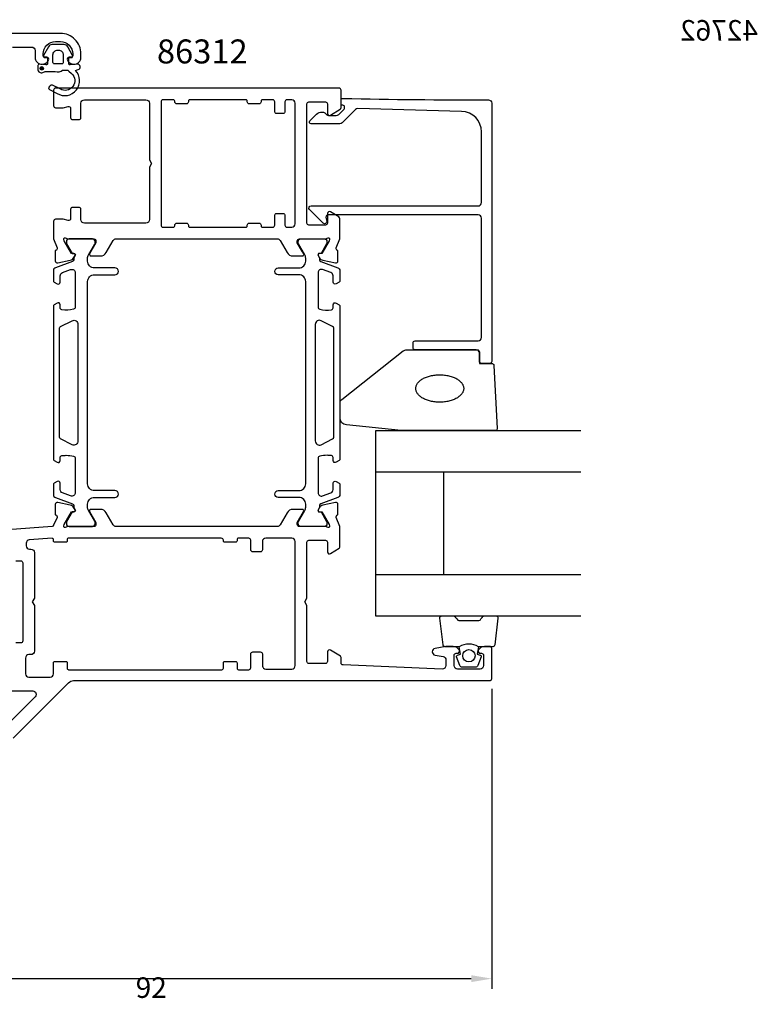
# Model space of a CAD drawing. Extents: x -62 to 178, y -120 to 71.
# Drawn here: x 71 to 178, y -120 to 23 of the extents above; entities that cross this region are included whole.
import ezdxf
from ezdxf.enums import TextEntityAlignment as Align

# ---------------------------------------------------------------- set-up
doc = ezdxf.new("R2010")
doc.units = 0
doc.header["$LTSCALE"] = 4
doc.layers.get('0').update_dxf_attribs({"linetype": 'CONTINUOUS'})
doc.layers.get('DEFPOINTS').update_dxf_attribs({"linetype": 'CONTINUOUS'})
for name, color, linetype in [('SAPA_ARTIKELNR', 4, 'CONTINUOUS'), ('SAPA_GLAS', 4, 'CONTINUOUS'), ('SAPA_MATT', 1, 'CONTINUOUS'), ('SAPA_PROFIL', 7, 'CONTINUOUS')]:
    doc.layers.add(name, color=color, linetype=linetype)
doc.styles.add('BYGG-036634$0$STANDARD', font='txt')
doc.styles.add('ISO', font='txt')
doc.dimstyles.get("Standard").update_dxf_attribs({"dimtxt": 0.18, "dimasz": 0.18, "dimexe": 0.18, "dimexo": 0.0625, "dimgap": 0.09, "dimtad": 0, "dimtih": 1, "dimtoh": 1, "dimzin": 0, "dimcen": 0.09, "dimazin": 3, "dimtfac": 1, "dimtofl": 0, "dimtmove": 0, "dimatfit": 3})

# ---------------------------------------------------------------- blocks, each defined once
blk = doc.blocks.new('*U111')
at = {"layer": 'SAPA_ARTIKELNR', "style": 'ISO'}
blk.add_text('86312', height=3.5, dxfattribs=at).set_placement((90.6, 17.11))
blk = doc.blocks.new('*U115')
at = {"layer": 'SAPA_PROFIL', "color": 2, "linetype": 'CONTINUOUS'}
for p, q in [((73.61, 16.55, 0), (73.53, 16.38, 0)), ((73.53, 16.38, 0), (73.61, 16.2, 0)), ((73.78, 16.63, 0), (73.61, 16.55, 0)), ((73.78, 16.13, 0), (73.61, 16.2, 0)), ((73.96, 16.55, 0), (73.78, 16.63, 0)), ((73.96, 16.2, 0), (73.78, 16.13, 0)), ((73.96, 16.55, 0), (74.03, 16.38, 0)), ((74.03, 16.38, 0), (73.96, 16.2, 0))]:
    blk.add_line(p, q, dxfattribs=at)
for points in [[(73.61, 16.55, 0), (73.53, 16.38, 0), (74.03, 16.38, 0)], [(73.53, 16.38, 0), (73.61, 16.2, 0), (73.96, 16.2, 0)], [(73.78, 16.63, 0), (73.61, 16.55, 0), (73.96, 16.55, 0)]]:
    blk.add_solid(points, dxfattribs=at)
at = {"layer": 'SAPA_PROFIL', "color": 2, "linetype": 'CONTINUOUS', "extrusion": (0, 0, -1)}
for points in [[(-73.53, 16.38, 0), (-74.03, 16.38, 0), (-73.96, 16.2, 0)], [(-73.61, 16.55, 0), (-73.96, 16.55, 0), (-74.03, 16.38, 0)], [(-73.61, 16.2, 0), (-73.96, 16.2, 0), (-73.78, 16.13, 0)]]:
    blk.add_solid(points, dxfattribs=at)
blk = doc.blocks.new('*D103')
at = {"layer": 'DEFPOINTS', "color": 0}
for p in [(139.5, -72.7), (47.5, -79.23), (139.5, -116.5)]:
    blk.add_point(p, dxfattribs=at)
at = {"layer": 'SAPA_MATT'}
for p, q in [((139.5, -74.2), (139.5, -118)), ((47.5, -80.73), (47.5, -118)), ((50.5, -116.5), (136.5, -116.5))]:
    blk.add_line(p, q, dxfattribs=at)
for points in [[(50.5, -116), (50.5, -117), (47.5, -116.5)], [(136.5, -116), (136.5, -117), (139.5, -116.5)]]:
    blk.add_solid(points, dxfattribs=at)
at = {"layer": 'SAPA_MATT', "color": 2, "style": 'ISO'}
blk.add_text('92', height=3, dxfattribs=at).set_placement((87.5, -119.31))

msp = doc.modelspace()

# ---------------------------------------------------------------- linework, layer by layer
at = {"layer": 'SAPA_GLAS'}
for p, q in [((152.5, -42.549), (122.5, -42.549)), ((132.5, -57.549), (132.5, -42.549)), ((152.5, -57.549), (122.5, -57.549))]:
    msp.add_line(p, q, dxfattribs=at)
msp.add_lwpolyline([(152.5, -36.549), (122.5, -36.549), (122.5, -63.549), (152.5, -63.549)], dxfattribs=at)
at = {"layer": 'SAPA_PROFIL'}
for points in [[(69.5, 19.501), (72.3, 19.501, -0.4142136), (72.8, 19.001), (72.8, 18.001, 0.4241421), (73.834, 17.002, 0.2988659), (74.771, 17.573, 0.5507604), (74.5, 18.001), (74.2, 18.001, -0.4142136), (74, 18.201), (74, 18.501, -0.4142136), (75.8, 20.301), (76.5, 20.301, -0.4142136), (78.3, 18.501), (78.3, 18.201, -0.4142136), (78.1, 18.001), (77.8, 18.001, 0.5507604), (77.529, 17.573, 0.2988659), (78.466, 17.002, 0.4241421), (79.5, 18.001), (79.5, 18.501, 0.4142308), (76.5, 21.501), (31.3, 21.501, 0.4142136)], [(69.586, -81.413), (77.707, -73.292, -0.1989124), (78.414, -72.999), (139.2, -72.999, 0.414214), (139.5, -72.699), (139.5, -68.299, 0.414214), (139.2, -67.999), (138.432, -67.999, 0.28969), (137.529, -68.57, 0.55076), (137.8, -68.999), (138, -68.999, -0.414214), (138.3, -69.299), (138.3, -70.799, -0.414214), (137.8, -71.299), (134.5, -71.299, -0.414214), (134, -70.799), (134, -69.299, -0.414214), (134.3, -68.999), (134.5, -68.999, 0.55076), (134.771, -68.57, 0.28969), (133.868, -67.999), (132.87, -67.999, 0.043661), (132.783, -68.006), (131.213, -68.283, 0.8391), (131.213, -69.268), (132.387, -69.475, -0.36397), (132.8, -69.967), (132.8, -70.799, -0.437328), (132.261, -71.297), (117.788, -70.71, -0.402394), (117.5, -70.411), (117.5, -69.61, 0.259681), (117.405, -69.44), (115.958, -68.544, 0.587703), (115.5, -68.799), (115.5, -70.199, -0.414214), (115.2, -70.499), (112.8, -70.499, -0.414214), (112.5, -70.199), (112.5, -62.018), (112.2, -61.499), (112.5, -60.979), (112.5, -52.799, -0.414214), (112.8, -52.499), (115.2, -52.499, -0.414214), (115.5, -52.799), (115.5, -54.199, 0.5920054), (115.961, -54.452), (117.207, -53.658, 0.256277), (117.3, -53.489), (117.3, -50.497), (116.789, -49.175, -0.4142136), (116.989, -48.801), (117.037, -48.787), (117.037, -47.284, 0.4769755), (116.666, -46.981), (114.852, -47.363, 0.2216947), (114.312, -47.769), (114.159, -48.053, 0.5773503), (114.342, -48.347), (114.664, -48.337), (115.749, -50.223), (115.807, -50.414, -0.7625859), (115.476, -50.599, 0.2134218), (115.253, -50.499), (111.4, -50.499, -0.414214), (111.1, -50.199), (111.1, -49.899), (112.024, -48.299, 0.57735), (111.851, -47.999), (110.465, -47.999, 0.267949), (109.599, -48.499), (108.589, -50.249, -0.267949), (108.156, -50.499), (84.644, -50.499, -0.267949), (84.211, -50.249), (83.201, -48.499, 0.267949), (82.335, -47.999), (80.949, -47.999, 0.57735), (80.776, -48.299), (81.7, -49.899), (81.7, -50.199, -0.414214), (81.4, -50.499), (77.547, -50.499, 0.2134218), (77.324, -50.599, -0.7625859), (76.993, -50.414), (77.051, -50.223), (78.136, -48.337), (78.458, -48.347, 0.5773503), (78.641, -48.053), (78.488, -47.769, 0.2216947), (77.948, -47.363), (76.134, -46.981, 0.4769755), (75.763, -47.284), (75.763, -48.787), (75.811, -48.801, -0.4142136), (76.011, -49.175), (75.5, -50.312, -0.3939105), (75.314, -50.512), (65.465, -51.2, 0.39391)], [(70, -55.499), (70.7, -55.499, -0.414214), (71, -55.799), (71, -67.199, -0.414214), (70.7, -67.499), (70, -67.499, 0.414214)], [(65.5, -74.499), (72.464, -74.499, -0.668179), (72.818, -75.352), (68.892, -79.278, -0.1844275)]]:
    msp.add_lwpolyline(points, format="xyb", dxfattribs=at)
at = {"layer": 'SAPA_PROFIL', "color": 2}
for points in [[(74.616, 17.751), (74.616, 17.104, -0.4416942), (74.397, 16.904), (73.434, 16.994, 0.4416942), (73.216, 16.795), (73.216, 16.245, 0.5445962), (73.921, 15.789), (74.281, 15.951), (75.754, 15.951, 0.3364379), (76.825, 16.139), (77.387, 16.139, -0.1919812), (77.731, 16.002), (78.123, 15.63, -0.9249154), (76.457, 13.397), (75.373, 13.93, 0.4184585), (74.786, 13.526, 0.3891338), (74.931, 13.298), (76.017, 12.735, 0.8864287), (78.689, 16.095), (79.119, 16.21, 0.9163312), (78.981, 16.995), (77.933, 16.903, -0.4400105), (77.716, 17.102), (77.716, 17.951), (78.116, 17.951, 0.569381), (78.291, 18.247), (77.586, 19.539, 0.2743878), (77.06, 19.851), (75.272, 19.851, 0.2743878), (74.745, 19.539), (74.04, 18.247, 0.569381), (74.216, 17.951), (74.616, 17.951), (74.616, 17.102)], [(137.568, -68.049), (137.376, -69.14), (137.807, -69.255, -0.4430159), (137.943, -69.519), (137.466, -70.789, -0.3125359), (137.091, -71.049), (135.221, -71.049, -0.3125359), (134.847, -70.789), (134.37, -69.519, -0.4430159), (134.505, -69.255), (134.937, -69.14), (134.745, -68.049)]]:
    msp.add_lwpolyline(points, format="xyb", dxfattribs=at)
for points in [[(76.116, 19.051), (76.216, 19.051, -0.4142136), (76.916, 18.351), (76.916, 17.251, -0.4142136), (76.716, 17.051), (75.616, 17.051, -0.4142136), (75.416, 17.251), (75.416, 18.351, -0.4142136)], [(127.081, -24.693), (137.4, -24.693, -0.4142136), (137.7, -24.993), (137.7, -26.693), (139.514, -26.693, -0.4005932), (139.813, -26.979), (140.3, -36.179, -0.4279663), (140, -36.493), (126.32, -36.493, -0.0195279), (126.281, -36.492), (118.272, -35.665, -0.3915188), (117.35, -34.669), (117.35, -32.374, -0.2613473), (117.589, -31.947), (126.56, -24.84, -0.1379344)], [(137.556, -68.049, 0.2857143), (134.756, -68.049), (132.683, -68.049, -0.38826), (132.384, -67.776), (131.918, -63.876, -0.4406523), (132.216, -63.549), (133.926, -63.549, -0.3394543), (134.216, -63.771), (134.418, -63.989, 0.3394543), (134.708, -64.211), (137.605, -64.211, 0.3394543), (137.894, -63.989), (138.097, -63.771, -0.3394543), (138.387, -63.549), (140.096, -63.549, -0.4406523), (140.395, -63.876), (139.929, -67.776, -0.38826), (139.63, -68.049), (137.568, -68.049)]]:
    msp.add_lwpolyline(points, format="xyb", close=True, dxfattribs=at)
at = {"layer": 'SAPA_PROFIL'}
for points in [[(77.324, -8.399, 0.213422), (77.547, -8.499), (81.4, -8.499, -0.414214), (81.7, -8.799), (81.7, -9.09), (80.777, -10.699, 0.576372), (80.951, -10.999), (82.335, -10.999, 0.267949), (83.201, -10.499), (84.211, -8.749, -0.2679492), (84.644, -8.499), (108.156, -8.499, -0.2679492), (108.589, -8.749), (109.599, -10.499, 0.267949), (110.465, -10.999), (111.849, -10.999, 0.576372), (112.023, -10.699), (111.85, -10.397), (111.1, -9.099), (111.1, -8.799, -0.414214), (111.4, -8.499), (115.253, -8.499, 0.2134213), (115.476, -8.399, -0.7625859), (115.807, -8.583), (115.749, -8.775), (114.664, -10.661), (114.342, -10.65, 0.5773503), (114.159, -10.944), (114.312, -11.229, 0.2216947), (114.852, -11.635), (116.666, -12.016, 0.4769755), (117.037, -11.714), (117.037, -10.211), (116.989, -10.196, -0.4142136), (116.789, -9.822), (117.3, -8.501), (117.3, -5.563, 0.256277), (117.161, -5.31), (115.961, -4.546, 0.5920056), (115.5, -4.799), (115.5, -6.199, -0.414214), (115.2, -6.499), (112.8, -6.499, -0.414214), (112.5, -6.199), (112.5, 11.201, -0.414214), (112.8, 11.501), (115.2, 11.501, -0.414214), (115.5, 11.201), (115.5, 9.801, 0.5877033), (115.958, 9.546), (117.358, 10.413, 0.2596812), (117.5, 10.668), (117.5, 13.201, 0.414214), (117.2, 13.501), (75.8, 13.501, 0.4142136), (75.5, 13.201), (75.5, 10.951, 0.4142136), (75.8, 10.651), (76.914, 10.651), (77.622, 10.841, -0.4931454), (78, 10.551), (78, 9.201, 0.4142136), (78.3, 8.901), (79.2, 8.901, 0.4142136), (79.5, 9.201), (79.5, 11.301, -0.4142136), (80, 11.801), (89, 11.801, -0.4142136), (89.5, 11.301), (89.5, 3.021), (89.8, 2.501), (89.5, 1.982), (89.5, -5.699, -0.4142136), (89, -6.199), (80, -6.199, -0.4142136), (79.5, -5.699), (79.5, -4.199, 0.4142136), (79.2, -3.899), (78.3, -3.899, 0.4142136), (78, -4.199), (78, -5.549, -0.4931454), (77.622, -5.838), (76.914, -5.649), (75.8, -5.649, 0.4142136), (75.5, -5.949), (75.5, -8.501), (76.011, -9.822, -0.4142136), (75.811, -10.196), (75.763, -10.211), (75.763, -11.714, 0.4769755), (76.134, -12.016), (77.948, -11.635, 0.2216947), (78.488, -11.229), (78.641, -10.944, 0.5773503), (78.458, -10.65), (78.136, -10.661), (77.051, -8.775), (76.993, -8.583, -0.7626854)], [(103.8, 11.601, 0.4142136), (103.6, 11.801), (95.4, 11.801, 0.4142136), (95.2, 11.601), (95.2, 11.501, -0.4142136), (94.9, 11.201), (93.5, 11.201, -0.4142136), (93.2, 11.501), (93.2, 11.601, 0.4142136), (93, 11.801), (91.5, 11.801, 0.4142136), (91.2, 11.501), (91.2, -6.499, 0.4142136), (91.5, -6.799), (93, -6.799, 0.4142136), (93.2, -6.599), (93.2, -6.499, -0.4142136), (93.5, -6.199), (94.9, -6.199, -0.4142136), (95.2, -6.499), (95.2, -6.599, 0.4142136), (95.4, -6.799), (103.6, -6.799, 0.4142136), (103.8, -6.599), (103.8, -6.499, -0.4142136), (104.1, -6.199), (105.5, -6.199, -0.4142136), (105.8, -6.499), (105.8, -6.599, 0.4142136), (106, -6.799), (107.5, -6.799, 0.4142136), (107.8, -6.499), (107.8, -5.099, -0.4142136), (108.1, -4.799), (109, -4.799, -0.4142136), (109.3, -5.099), (109.3, -6.499, 0.4142136), (109.6, -6.799), (110.3, -6.799, 0.414214), (110.8, -6.299), (110.8, 11.301, 0.4142136), (110.3, 11.801), (109.6, 11.801, 0.4142136), (109.3, 11.501), (109.3, 10.101, -0.4142136), (109, 9.801), (108.1, 9.801, -0.4142136), (107.8, 10.101), (107.8, 11.501, 0.4142136), (107.5, 11.801), (106, 11.801, 0.4142136), (105.8, 11.601), (105.8, 11.501, -0.4142136), (105.5, 11.201), (104.1, 11.201, -0.4142136), (103.8, 11.501)], [(105.7, -54.199), (104.6, -54.199, -0.414214), (104.3, -53.899), (104.3, -52.499, 0.414214), (104, -52.199), (102.5, -52.199, 0.414214), (102.3, -52.399), (102.3, -52.599, -0.414214), (102.1, -52.799), (100.5, -52.799, -0.414214), (100.3, -52.599), (100.3, -52.499, 0.414214), (100, -52.199), (77.7, -52.199, 0.414214), (77.5, -52.399), (77.5, -52.599, -0.414214), (77.3, -52.799), (75.7, -52.799, -0.414214), (75.5, -52.599), (75.5, -52.417, 0.434812), (75.286, -52.218), (71.965, -52.45, 0.39391), (71.5, -52.949), (71.5, -53.299, 0.414214), (72, -53.799), (72.2, -53.799, -0.414214), (72.7, -54.299), (72.7, -60.979), (72.4, -61.499), (72.7, -62.018), (72.7, -68.699, -0.4142136), (72.2, -69.199), (71.9, -69.199, 0.414214), (71.4, -69.699), (71.4, -71.999, 0.414214), (71.9, -72.499), (75, -72.499, 0.414214), (75.5, -71.999), (75.5, -70.399, -0.414214), (75.7, -70.199), (77.3, -70.199, -0.414214), (77.5, -70.399), (77.5, -71.199, 0.414214), (77.7, -71.399), (100.1, -71.399, 0.414214), (100.3, -71.199), (100.3, -70.399, -0.414214), (100.5, -70.199), (102.1, -70.199, -0.414214), (102.3, -70.399), (102.3, -71.199, 0.414214), (102.5, -71.399), (104, -71.399, 0.414214), (104.3, -71.099), (104.3, -69.099, -0.414214), (104.6, -68.799), (105.7, -68.799, -0.414214), (106, -69.099), (106, -70.799, 0.218697), (106.174, -71.178, 0.179277), (106.5, -71.299), (110.3, -71.299, 0.414214), (110.8, -70.799), (110.8, -52.699, 0.414214), (110.3, -52.199), (106.5, -52.199, 0.414214), (106, -52.699), (106, -53.899, -0.414214)]]:
    msp.add_lwpolyline(points, format="xyb", close=True, dxfattribs=at)
at = {"layer": 'SAPA_PROFIL', "linetype": 'CONTINUOUS'}
msp.add_lwpolyline([(135.083, 10.109), (119.945, 10.529, 0.2061235), (119.577, 10.382), (117.646, 8.452, -0.1989124), (117.293, 8.305), (113.112, 8.305, -0.6681786), (112.935, 8.732), (113.923, 9.719, -0.4584833), (115.434, 9.607, 0.237877), (115.635, 9.505), (116.796, 9.505, 0.1989124), (117.149, 9.652), (117.5, 10.002), (117.927, 10.429, 0.1988669), (118, 10.606), (118, 10.752, 0.4142136), (117.75, 11.002), (117.75, 11.002, -0.4142136), (117.5, 11.252), (117.5, 11.751, -0.4209003), (117.756, 12.001, 0.006799), (138.998, 11.806, -0.4155086), (139.5, 11.306), (139.5, -26.393, -0.4142136), (139.2, -26.693), (138, -26.693, -0.4142136), (137.7, -26.393), (137.7, -25.193, 0.4142136), (137.2, -24.693), (128.3, -24.693, -0.4142136), (128, -24.393), (128, -23.693, -0.4142136), (128.3, -23.393), (137.5, -23.393, 0.4142136), (138, -22.893), (138, -5.495, 0.4142136), (137.5, -4.995), (115.586, -4.995, 0.4663077), (115.29, -5.347), (115.395, -5.943, -0.7332303), (114.888, -6.207), (112.888, -4.207, -0.6681786), (113.1, -3.695), (137.5, -3.695, 0.4142136), (138, -3.195), (138, 7.11, 0.4061212)], format="xyb", close=True, dxfattribs=at)
at = {"layer": 'SAPA_PROFIL', "color": 4}
for points in [[(76.016, -43.916), (75.61, -44.18, 0.2539676), (75.473, -44.432), (75.473, -45.813, 0.3152988), (75.802, -46.283), (78.263, -47.179, -0.269496), (78.456, -47.41, -0.0612686), (78.47, -47.703), (78.672, -48.053, -0.5773503), (78.49, -48.368), (78.223, -48.368), (77.414, -49.766, 0.131822), (77.374, -49.916), (77.374, -50.099, 0.4142136), (77.774, -50.499), (81.174, -50.499, 0.4142136), (81.574, -50.099), (81.574, -49.919, 0.1316525), (81.533, -49.769), (80.607, -48.165, -0.1316525), (80.473, -47.665), (80.473, -47.249, -0.4142136), (81.473, -46.249), (84.473, -46.249, 0.9999997), (84.473, -45.249), (81.473, -45.249, -0.4142136), (80.473, -44.249), (80.473, -14.749, -0.4142136), (81.473, -13.749), (84.473, -13.749, 1), (84.473, -12.749), (81.473, -12.749, -0.4142136), (80.473, -11.749), (80.473, -11.332, -0.1316525), (80.607, -10.832), (81.533, -9.228, 0.1316525), (81.574, -9.078), (81.574, -8.899, 0.4142136), (81.174, -8.499), (77.774, -8.499, 0.4142136), (77.374, -8.899), (77.374, -9.081, 0.131822), (77.414, -9.231), (78.223, -10.63), (78.49, -10.63, -0.5773503), (78.672, -10.945), (78.47, -11.294, -0.0612688), (78.456, -11.587, -0.269496), (78.263, -11.818), (75.802, -12.714, 0.3152988), (75.473, -13.184), (75.473, -14.565, 0.2539676), (75.61, -14.817), (76.016, -15.081, 0.5862178), (76.473, -14.825), (76.473, -13.884, -0.3152988), (76.802, -13.414), (78.002, -12.978, -0.5205671), (78.673, -13.447), (78.673, -18.464, -0.3702522), (78.419, -18.76, -0.0982365), (76.731, -18.851, -0.373506), (76.473, -18.554), (76.473, -18.125, 0.5920056), (76.012, -17.872), (75.61, -18.134, 0.2539676), (75.473, -18.385), (75.473, -40.612, 0.2539676), (75.61, -40.864), (76.012, -41.125, 0.5920055), (76.473, -40.872), (76.473, -40.444, -0.373506), (76.731, -40.147, -0.0355901), (77.347, -40.103, -0.0624282), (78.419, -40.237, -0.3702522), (78.673, -40.534), (78.673, -45.55, -0.5205671), (78.002, -46.02), (76.802, -45.583, -0.3152988), (76.473, -45.113), (76.473, -44.172, 0.5862175), (76.016, -43.916, -0.0000002)], [(116.784, -43.916), (117.19, -44.18, -0.2539676), (117.327, -44.432), (117.327, -45.813, -0.3152988), (116.998, -46.283), (114.537, -47.179, 0.269496), (114.344, -47.41, 0.0612686), (114.33, -47.703), (114.128, -48.053, 0.5773503), (114.31, -48.368), (114.577, -48.368), (115.386, -49.766, -0.131822), (115.426, -49.916), (115.426, -50.099, -0.4142136), (115.026, -50.499), (111.626, -50.499, -0.4142136), (111.226, -50.099), (111.226, -49.919, -0.1316525), (111.267, -49.769), (112.193, -48.165, 0.1316525), (112.327, -47.665), (112.327, -47.249, 0.4142136), (111.327, -46.249), (108.327, -46.249, -0.9999997), (108.327, -45.249), (111.327, -45.249, 0.4142136), (112.327, -44.249), (112.327, -14.749, 0.4142136), (111.327, -13.749), (108.327, -13.749, -1), (108.327, -12.749), (111.327, -12.749, 0.4142136), (112.327, -11.749), (112.327, -11.332, 0.1316525), (112.193, -10.832), (111.267, -9.228, -0.1316525), (111.226, -9.078), (111.226, -8.899, -0.4142136), (111.626, -8.499), (115.026, -8.499, -0.4142136), (115.426, -8.899), (115.426, -9.081, -0.131822), (115.386, -9.231), (114.577, -10.63), (114.31, -10.63, 0.5773503), (114.128, -10.945), (114.33, -11.294, 0.0612688), (114.344, -11.587, 0.269496), (114.537, -11.818), (116.998, -12.714, -0.3152988), (117.327, -13.184), (117.327, -14.565, -0.2539676), (117.19, -14.817), (116.784, -15.081, -0.5862178), (116.327, -14.825), (116.327, -13.884, 0.3152988), (115.998, -13.414), (114.798, -12.978, 0.5205671), (114.127, -13.447), (114.127, -18.464, 0.3702522), (114.381, -18.76, 0.0982365), (116.069, -18.851, 0.373506), (116.327, -18.554), (116.327, -18.125, -0.5920056), (116.788, -17.872), (117.19, -18.134, -0.2539676), (117.327, -18.385), (117.327, -40.612, -0.2539676), (117.19, -40.864), (116.788, -41.125, -0.5920055), (116.327, -40.872), (116.327, -40.444, 0.373506), (116.069, -40.147, 0.0355901), (115.453, -40.103, 0.0624282), (114.381, -40.237, 0.3702522), (114.127, -40.534), (114.127, -45.55, 0.5205671), (114.798, -46.02), (115.998, -45.583, 0.3152988), (116.327, -45.113), (116.327, -44.172, -0.5862175), (116.784, -43.916, 0.0000002)]]:
    msp.add_lwpolyline(points, format="xyb", close=True, dxfattribs=at)
for points in [[(78.206, -20.449, -0.5571646), (79.073, -20.986), (79.073, -38.011, -0.5571645), (78.206, -38.548), (76.539, -37.717, -0.2843858), (76.373, -37.449), (76.373, -21.549, -0.2843858), (76.539, -21.28), (78.206, -20.449)], [(114.594, -20.449, 0.5571646), (113.727, -20.986), (113.727, -38.011, 0.5571645), (114.594, -38.548), (116.261, -37.717, 0.2843858), (116.427, -37.449), (116.427, -21.549, 0.2843858), (116.261, -21.28), (114.594, -20.449)]]:
    msp.add_lwpolyline(points, format="xyb", dxfattribs=at)
at = {"layer": 'SAPA_PROFIL', "color": 2}
msp.add_polyline3d([(135.4, -30.343, 0), (135.396, -30.442, 0), (135.383, -30.539, 0), (135.362, -30.637, 0), (135.333, -30.733, 0), (135.295, -30.829, 0), (135.249, -30.924, 0), (135.195, -31.017, 0), (135.134, -31.109, 0), (135.064, -31.198, 0), (134.987, -31.286, 0), (134.902, -31.372, 0), (134.81, -31.454, 0), (134.711, -31.535, 0), (134.606, -31.612, 0), (134.493, -31.686, 0), (134.375, -31.758, 0), (134.25, -31.825, 0), (134.12, -31.889, 0), (133.985, -31.95, 0), (133.844, -32.006, 0), (133.699, -32.059, 0), (133.55, -32.107, 0), (133.396, -32.151, 0), (133.239, -32.191, 0), (133.079, -32.226, 0), (132.916, -32.257, 0), (132.75, -32.283, 0), (132.583, -32.305, 0), (132.414, -32.322, 0), (132.243, -32.334, 0), (132.072, -32.341, 0), (131.9, -32.343, 0), (131.728, -32.341, 0), (131.557, -32.334, 0), (131.386, -32.322, 0), (131.217, -32.305, 0), (131.05, -32.283, 0), (130.884, -32.257, 0), (130.721, -32.226, 0), (130.561, -32.191, 0), (130.404, -32.151, 0), (130.25, -32.107, 0), (130.101, -32.059, 0), (129.956, -32.006, 0), (129.815, -31.95, 0), (129.68, -31.889, 0), (129.55, -31.825, 0), (129.425, -31.758, 0), (129.307, -31.686, 0), (129.194, -31.612, 0), (129.089, -31.535, 0), (128.99, -31.454, 0), (128.898, -31.372, 0), (128.813, -31.286, 0), (128.736, -31.198, 0), (128.666, -31.109, 0), (128.605, -31.017, 0), (128.551, -30.924, 0), (128.505, -30.829, 0), (128.467, -30.733, 0), (128.438, -30.637, 0), (128.417, -30.539, 0), (128.404, -30.442, 0), (128.4, -30.343, 0), (128.404, -30.245, 0), (128.417, -30.147, 0), (128.438, -30.05, 0), (128.467, -29.953, 0), (128.505, -29.857, 0), (128.551, -29.763, 0), (128.605, -29.67, 0), (128.666, -29.578, 0), (128.736, -29.488, 0), (128.813, -29.401, 0), (128.898, -29.315, 0), (128.99, -29.232, 0), (129.089, -29.152, 0), (129.194, -29.075, 0), (129.307, -29, 0), (129.425, -28.929, 0), (129.55, -28.861, 0), (129.68, -28.797, 0), (129.815, -28.737, 0), (129.956, -28.68, 0), (130.101, -28.628, 0), (130.25, -28.579, 0), (130.404, -28.535, 0), (130.561, -28.496, 0), (130.721, -28.46, 0), (130.884, -28.43, 0), (131.05, -28.403, 0), (131.217, -28.382, 0), (131.386, -28.365, 0), (131.557, -28.353, 0), (131.728, -28.346, 0), (131.9, -28.343, 0), (132.072, -28.346, 0), (132.243, -28.353, 0), (132.414, -28.365, 0), (132.583, -28.382, 0), (132.75, -28.403, 0), (132.916, -28.43, 0), (133.079, -28.46, 0), (133.239, -28.496, 0), (133.396, -28.535, 0), (133.55, -28.579, 0), (133.699, -28.628, 0), (133.844, -28.68, 0), (133.985, -28.737, 0), (134.12, -28.797, 0), (134.25, -28.861, 0), (134.375, -28.929, 0), (134.493, -29, 0), (134.606, -29.075, 0), (134.711, -29.152, 0), (134.81, -29.232, 0), (134.902, -29.315, 0), (134.987, -29.401, 0), (135.064, -29.488, 0), (135.134, -29.578, 0), (135.195, -29.67, 0), (135.249, -29.763, 0), (135.295, -29.857, 0), (135.333, -29.953, 0), (135.362, -30.05, 0), (135.383, -30.147, 0), (135.396, -30.245, 0), (135.4, -30.343, 0)], dxfattribs=at)
for centre, radius in [((73.784, 16.377, 0), 0.25), ((136.168, -69.357), 0.9)]:
    msp.add_circle(centre, radius, dxfattribs=at)

# ---------------------------------------------------------------- block references
msp.add_blockref('*U111', (0, 0))
at = {"layer": 'SAPA_PROFIL', "color": 2, "linetype": 'CONTINUOUS'}
msp.add_blockref('*U115', (0, 0), dxfattribs=at)

# ---------------------------------------------------------------- texts
at = {"layer": 'SAPA_ARTIKELNR', "color": 4, "style": 'BYGG-036634$0$STANDARD', "text_generation_flag": 4}
msp.add_text('42762', height=3, rotation=180, dxfattribs=at).set_placement((172.68, 21.552), align=Align.MIDDLE)

# ---------------------------------------------------------------- dimensions: what is measured, and where the dimension line sits
at = {"layer": 'SAPA_MATT'}
dim = msp.add_linear_dim(base=(139.5, -116.5), p1=(47.5, -79.227), p2=(139.5, -72.699), dimstyle='Standard', override={"dimscale": 1, "dimtmove": 1}, dxfattribs=at)
dim.commit()
dim.dimension.update_dxf_attribs({"geometry": '*D103', "text_midpoint": (93.5, -114)})

doc.saveas('drawing.dxf')
